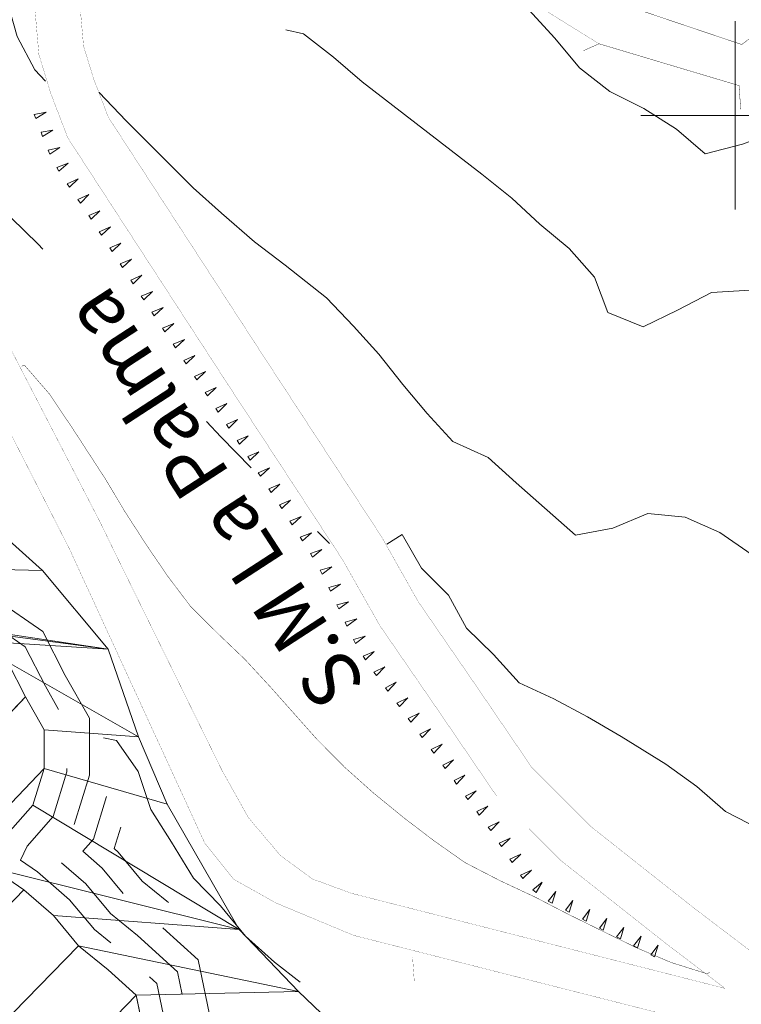
# Model space of a CAD drawing. Units: inches. Extents: x 1424800 to 1436565, y 4487307 to 4496127.
# Drawn here: x 1428810 to 1429002, y 4491764 to 4492025 of the extents above; entities that cross this region are included whole.
import ezdxf
from ezdxf.enums import TextEntityAlignment as Align

# ---------------------------------------------------------------- set-up
doc = ezdxf.new("R2010")
doc.units = ezdxf.units.IN
doc.header["$MEASUREMENT"] = 0
doc.linetypes.add('DASHED', pattern=[0.75, 0.5, -0.25])
for name, color, linetype, lineweight in [('CAPOSALDO', 7, 'Continuous', 0), ('COSTA', 7, 'Continuous', 0), ('CURVA_DIRETT', 7, 'Continuous', 0), ('CURVA_INTERM', 7, 'Continuous', 0), ('FOGLIO_LEGENDA', 7, 'Continuous', 0), ('MARCIAPIEDE', 7, 'Continuous', 0), ('MULATTIERA', 7, 'Continuous', 0), ('PONTE', 7, 'Continuous', 0), ('ROCCIA', 7, 'Continuous', 0), ('SENTIERO', 7, 'Continuous', 0), ('SOMM_SCARPAT', 7, 'Continuous', 0), ('STRADA_1_CORSIA', 7, 'Continuous', 0), ('TOPONOMAS', 7, 'Continuous', 0)]:
    doc.layers.add(name, color=color, linetype=linetype, lineweight=lineweight)
doc.styles.add('TEL', font='TEL.shx', dxfattribs={"height": 0.2})

# ---------------------------------------------------------------- blocks, each defined once
blk = doc.blocks.new('PARAM')
at = {"layer": 'FOGLIO_LEGENDA', "color": 4, "linetype": 'Continuous'}
for p, q in [((0, -25), (0, 25)), ((-25, 0), (25, 0))]:
    blk.add_line(p, q, dxfattribs=at)
blk.add_point((0, 0), dxfattribs=at)

msp = doc.modelspace()

# ---------------------------------------------------------------- linework, layer by layer
at = {"layer": 'CAPOSALDO', "color": 30, "linetype": 'Continuous'}
for points in [[(1428768.14, 4491877.79), (1428780.32, 4491877.56), (1428791.9, 4491875.07), (1428803.9, 4491871.55), (1428816.26, 4491863.03), (1428822.21, 4491851.34), (1428828.6, 4491840.05), (1428828.63, 4491824.85), (1428824.61, 4491811.81)], [(1428792.88, 4491868.53), (1428801.29, 4491866.06), (1428811.6, 4491858.95), (1428816.92, 4491848.5), (1428820.44, 4491842.27)], [(1428822.63, 4491826.63), (1428822.63, 4491825.75), (1428818.98, 4491813.9), (1428812.06, 4491806.05), (1428810.28, 4491802.31), (1428814.87, 4491799.18), (1428823.36, 4491791.8), (1428829.93, 4491783.89), (1428834.28, 4491780.36)], [(1428833.16, 4491819.18), (1428829.69, 4491807.9), (1428826.84, 4491804.67), (1428831.97, 4491800.22), (1428837.55, 4491793.5)], [(1428836.96, 4491811.11), (1428835.19, 4491805.37), (1428836.27, 4491804.43), (1428842.65, 4491796.75), (1428849.18, 4491791.44), (1428849.6, 4491791.06)], [(1428821.21, 4491801.61), (1428827.66, 4491796.01), (1428834.17, 4491788.18), (1428841.37, 4491782.33), (1428852.02, 4491772.7), (1428853.26, 4491766.66)], [(1428848.07, 4491784.36), (1428857.51, 4491775.83), (1428860.91, 4491759.19), (1428861.5, 4491754.17), (1428863.61, 4491751.95), (1428871.84, 4491744.97), (1428878.36, 4491737)], [(1428844.59, 4491771.33), (1428846.54, 4491769.57), (1428849.05, 4491757.28), (1428850.05, 4491748.8), (1428850.85, 4491747.96)]]:
    msp.add_lwpolyline(points, dxfattribs=at)
at = {"layer": 'COSTA', "color": 5, "linetype": 'Continuous', "const_width": 0.05}
for points in [[(1428806.94, 4491854.87), (1428811.63, 4491845.66), (1428816.6, 4491836.87), (1428816.63, 4491826.64), (1428813.63, 4491816.9), (1428807, 4491809.39)], [(1428802.65, 4491800.25), (1428811.2, 4491794.42), (1428819.06, 4491787.59), (1428825.69, 4491779.61), (1428833.55, 4491773.21), (1428841.06, 4491766.44), (1428843.12, 4491756.33)]]:
    msp.add_lwpolyline(points, dxfattribs=at)
at = {"layer": 'CURVA_DIRETT', "color": 30, "linetype": 'Continuous', "const_width": 0.1}
msp.add_lwpolyline([(1428810.62, 4491933.45), (1428811.41, 4491933.67), (1428817.96, 4491926.11), (1428823.83, 4491917.41), (1428832.84, 4491903.53), (1428838.09, 4491894.75), (1428843.61, 4491886.19), (1428849.34, 4491877.77), (1428855.48, 4491869.64), (1428862.65, 4491862.52), (1428869.96, 4491855.54), (1428876.79, 4491848.13), (1428888.95, 4491834.46), (1428896.27, 4491827.06), (1428903.99, 4491820.16), (1428911.99, 4491813.62), (1428920.12, 4491807.42), (1428928.31, 4491801.66), (1428937.54, 4491796.89), (1428946.81, 4491792.55), (1428955.89, 4491787.85), (1428973.61, 4491779.15), (1428982.96, 4491775.16), (1428992.55, 4491772.15), (1428993.24, 4491772.53)], dxfattribs=at)
at = {"layer": 'CURVA_INTERM', "color": 30, "linetype": 'Continuous'}
msp.add_line((1428889.16, 4491889.57), (1428892.3, 4491886.39), dxfattribs=at)
for points in [[(1428814.74, 4492089.56), (1428814.94, 4492088.13), (1428810.38, 4492079.13), (1428806.19, 4492069.71), (1428802.41, 4492060.24), (1428800.96, 4492050.18), (1428803.21, 4492040.42), (1428806.73, 4492030.76), (1428809.47, 4492021.01), (1428814.09, 4492012.08), (1428816.99, 4492009.14)], [(1428944.23, 4492030.14), (1428945.27, 4492028.05), (1428952.1, 4492020.5), (1428958.66, 4492012.66), (1428966.72, 4492006.4), (1428975.79, 4492001.84), (1428984.4, 4491996.36), (1428992.05, 4491989.81), (1429001.94, 4491992.35), (1429011.53, 4491995.93), (1429021.63, 4491995.39), (1429031.9, 4491993.95), (1429041.63, 4491991.23), (1429051.69, 4491989.64), (1429061.35, 4491986.91), (1429070.49, 4491982.78), (1429078.81, 4491977.22), (1429080.44, 4491976.09)], [(1428765.66, 4492024.18), (1428768.1, 4492019.29), (1428773.55, 4492010.73), (1428779.55, 4492002.45), (1428786.39, 4491994.55), (1428793.5, 4491987.22), (1428801.22, 4491980.39), (1428807.85, 4491972.83), (1428815.02, 4491965.84), (1428816.29, 4491964.55)], [(1429003.95, 4491953.64), (1428993.73, 4491952.98), (1428984.66, 4491948.29), (1428975.58, 4491943.88), (1428966.17, 4491947.66), (1428962.66, 4491957.04), (1428955.97, 4491964.66), (1428948.19, 4491971.14), (1428940.74, 4491978.05), (1428932.74, 4491984.38), (1428900.99, 4492008.95), (1428893.42, 4492015.51), (1428885.43, 4492021.7), (1428880.73, 4492022.7)], [(1428831.12, 4492006.08), (1428831.19, 4492006.09), (1428838.37, 4491998.62), (1428856.16, 4491980.81), (1428863.67, 4491974.04), (1428872.46, 4491966.46), (1428880.6, 4491960.27), (1428891.52, 4491951.55), (1428898.7, 4491944.08), (1428905.46, 4491936.6), (1428911.81, 4491928.61), (1428918.22, 4491920.91), (1428925.05, 4491913.43), (1428934.4, 4491909.23), (1428941.84, 4491902.46), (1428957.64, 4491888.6), (1428967.55, 4491890.43), (1428976.79, 4491894.36), (1428986.76, 4491893.4), (1428995.96, 4491889.33), (1429004.22, 4491883.57)], [(1428859.67, 4491918.78), (1428863.49, 4491914.68), (1428871.53, 4491906.45)], [(1428907.54, 4491886.21), (1428911.6, 4491888.73), (1428916.71, 4491879.81), (1428923.88, 4491872.68), (1428928.71, 4491863.89), (1428935.88, 4491856.91), (1428942.64, 4491849.35), (1428951.85, 4491845.15), (1428960.79, 4491840.38), (1428969.73, 4491835.12), (1428981.61, 4491827.82), (1428989.8, 4491821.84), (1428997.45, 4491815.22), (1429006.53, 4491810.52), (1429015.27, 4491805.54), (1429024.54, 4491801.55), (1429033.74, 4491797.34), (1429043.87, 4491796.1), (1429053.85, 4491794.51), (1429055.14, 4491793.88)], [(1428832.32, 4491834.79), (1428835.77, 4491834.09), (1428841.56, 4491825.81), (1428844.88, 4491815.79), (1428850.4, 4491807.09), (1428856.22, 4491797.55), (1428863.4, 4491790.15), (1428870.03, 4491782.17), (1428877.76, 4491775.2), (1428884.54, 4491769.96)]]:
    msp.add_lwpolyline(points, dxfattribs=at)
at = {"layer": 'MARCIAPIEDE', "color": 6, "linetype": 'Continuous', "const_width": 0.1}
for points in [[(1429005.38, 4492021.6), (1429001.75, 4492018.83), (1428969.62, 4492029.66), (1428969.2, 4492035.99)], [(1428959.73, 4492017.2), (1428963.86, 4492019.04), (1429001.03, 4492007.93), (1429001.48, 4492001.62)]]:
    msp.add_lwpolyline(points, dxfattribs=at)
at = {"layer": 'PONTE', "color": 1, "linetype": 'Continuous', "const_width": 0.05}
for points in [[(1428908.1, 4492124.98), (1428884.96, 4492116.22), (1428873.95, 4492107.38), (1428865.95, 4492100.9), (1428852.98, 4492084.36), (1428840.4, 4492065.15), (1428833.84, 4492052.95), (1428829.43, 4492042.99), (1428826.14, 4492028.9), (1428827.05, 4492018.45), (1428829.76, 4492009.66), (1428833.64, 4491999.53), (1428875.2, 4491935.51), (1428906.09, 4491888.26), (1428915.91, 4491870.89), (1428931.58, 4491848.12), (1428945.99, 4491826.97), (1428961.85, 4491811.11), (1428989.28, 4491789.43), (1429054.89, 4491739.6)], [(1428829.97, 4492071.08), (1428823.06, 4492058.23), (1428818.01, 4492046.81), (1428814.02, 4492029.76), (1428815.21, 4492016.15), (1428818.4, 4492005.74), (1428819.67, 4492002.45)], [(1428934.14, 4492041.68), (1428939.02, 4492034.44), (1428963.86, 4492019.04)], [(1428819.67, 4492002.43), (1428822.88, 4491994.05), (1428855.43, 4491943.91)], [(1428855.44, 4491943.9), (1428865.14, 4491928.95), (1428892.33, 4491887.38)], [(1428892.34, 4491887.37), (1428895.83, 4491882.02), (1428905.73, 4491864.53), (1428921.68, 4491841.34), (1428928.99, 4491830.61), (1428936.71, 4491819.29), (1428953.85, 4491802.13), (1428978.46, 4491782.69)], [(1428978.47, 4491782.68), (1428981.94, 4491779.95), (1428997.32, 4491768.27)]]:
    msp.add_lwpolyline(points, dxfattribs=at)
at = {"layer": 'SENTIERO', "color": 4, "linetype": 'DASHED', "const_width": 0.05}
msp.add_lwpolyline([(1428914.85, 4491769.96), (1428914.38, 4491776.6)], dxfattribs=at)
at = {"layer": 'SOMM_SCARPAT', "color": 30, "linetype": 'Continuous'}
for points in [[(1428814.35, 4491999.23), (1428817.1, 4492000.9), (1428813.94, 4492000.29), (1428814.35, 4491999.23)], [(1428816.18, 4491994.46), (1428818.93, 4491996.13), (1428815.77, 4491995.53), (1428816.18, 4491994.46)], [(1428818.08, 4491989.72), (1428820.78, 4491991.47), (1428817.64, 4491990.77), (1428818.08, 4491989.72)], [(1428820.54, 4491985.23), (1428823.01, 4491987.3), (1428819.97, 4491986.22), (1428820.54, 4491985.23)], [(1428823.33, 4491980.95), (1428825.63, 4491983.2), (1428822.69, 4491981.89), (1428823.33, 4491980.95)], [(1428826.21, 4491976.72), (1428828.5, 4491978.98), (1428825.56, 4491977.67), (1428826.21, 4491976.72)], [(1428829.05, 4491972.48), (1428831.4, 4491974.69), (1428828.43, 4491973.44), (1428829.05, 4491972.48)], [(1428831.83, 4491968.2), (1428834.18, 4491970.4), (1428831.21, 4491969.15), (1428831.83, 4491968.2)], [(1428834.61, 4491963.91), (1428836.96, 4491966.11), (1428833.99, 4491964.86), (1428834.61, 4491963.91)], [(1428837.39, 4491959.62), (1428839.74, 4491961.82), (1428836.77, 4491960.58), (1428837.39, 4491959.62)], [(1428840.2, 4491955.35), (1428842.53, 4491957.57), (1428839.57, 4491956.3), (1428840.2, 4491955.35)], [(1428843.02, 4491951.09), (1428845.35, 4491953.31), (1428842.39, 4491952.04), (1428843.02, 4491951.09)], [(1428845.83, 4491946.82), (1428848.16, 4491949.04), (1428845.2, 4491947.77), (1428845.83, 4491946.82)], [(1428848.65, 4491942.56), (1428850.98, 4491944.79), (1428848.02, 4491943.51), (1428848.65, 4491942.56)], [(1428851.48, 4491938.3), (1428853.81, 4491940.53), (1428850.85, 4491939.25), (1428851.48, 4491938.3)], [(1428854.31, 4491934.05), (1428856.63, 4491936.28), (1428853.68, 4491935), (1428854.31, 4491934.05)], [(1428857.14, 4491929.79), (1428859.46, 4491932.02), (1428856.51, 4491930.74), (1428857.14, 4491929.79)], [(1428859.97, 4491925.54), (1428862.29, 4491927.77), (1428859.34, 4491926.49), (1428859.97, 4491925.54)], [(1428862.8, 4491921.28), (1428865.12, 4491923.51), (1428862.17, 4491922.23), (1428862.8, 4491921.28)], [(1428865.63, 4491917.03), (1428867.95, 4491919.26), (1428865, 4491917.98), (1428865.63, 4491917.03)], [(1428868.44, 4491912.76), (1428870.78, 4491914.98), (1428867.82, 4491913.72), (1428868.44, 4491912.76)], [(1428871.24, 4491908.49), (1428873.58, 4491910.7), (1428870.62, 4491909.44), (1428871.24, 4491908.49)], [(1428874.04, 4491904.22), (1428876.38, 4491906.43), (1428873.42, 4491905.17), (1428874.04, 4491904.22)], [(1428876.84, 4491899.94), (1428879.18, 4491902.15), (1428876.22, 4491900.89), (1428876.84, 4491899.94)], [(1428879.64, 4491895.67), (1428881.98, 4491897.88), (1428879.02, 4491896.62), (1428879.64, 4491895.67)], [(1428882.4, 4491891.37), (1428884.77, 4491893.55), (1428881.79, 4491892.33), (1428882.4, 4491891.37)], [(1428885.16, 4491887.06), (1428887.52, 4491889.25), (1428884.54, 4491888.02), (1428885.16, 4491887.06)], [(1428887.86, 4491882.73), (1428890.32, 4491884.81), (1428887.29, 4491883.72), (1428887.86, 4491882.73)], [(1428890.36, 4491878.27), (1428892.93, 4491880.21), (1428889.84, 4491879.29), (1428890.36, 4491878.27)], [(1428892.62, 4491873.69), (1428895.25, 4491875.55), (1428892.13, 4491874.73), (1428892.62, 4491873.69)], [(1428894.77, 4491869.06), (1428897.4, 4491870.91), (1428894.29, 4491870.09), (1428894.77, 4491869.06)], [(1428896.97, 4491864.45), (1428899.55, 4491866.37), (1428896.46, 4491865.47), (1428896.97, 4491864.45)], [(1428899.25, 4491859.87), (1428901.83, 4491861.8), (1428898.74, 4491860.89), (1428899.25, 4491859.87)], [(1428901.88, 4491855.49), (1428904.21, 4491857.72), (1428901.25, 4491856.44), (1428901.88, 4491855.49)], [(1428904.8, 4491851.29), (1428907.01, 4491853.64), (1428904.12, 4491852.21), (1428904.8, 4491851.29)], [(1428907.84, 4491847.18), (1428910.05, 4491849.53), (1428907.16, 4491848.1), (1428907.84, 4491847.18)], [(1428910.88, 4491843.07), (1428913.09, 4491845.42), (1428910.2, 4491843.99), (1428910.88, 4491843.07)], [(1428913.92, 4491838.97), (1428916.12, 4491841.31), (1428913.24, 4491839.88), (1428913.92, 4491838.97)], [(1428916.96, 4491834.86), (1428919.17, 4491837.21), (1428916.28, 4491835.78), (1428916.96, 4491834.86)], [(1428920.01, 4491830.76), (1428922.21, 4491833.11), (1428919.33, 4491831.68), (1428920.01, 4491830.76)], [(1428923.04, 4491826.65), (1428925.27, 4491828.98), (1428922.37, 4491827.57), (1428923.04, 4491826.65)], [(1428926.06, 4491822.53), (1428928.28, 4491824.86), (1428925.39, 4491823.45), (1428926.06, 4491822.53)], [(1428929.08, 4491818.4), (1428931.3, 4491820.73), (1428928.41, 4491819.32), (1428929.08, 4491818.4)], [(1428932.09, 4491814.28), (1428934.32, 4491816.61), (1428931.42, 4491815.2), (1428932.09, 4491814.28)], [(1428935.11, 4491810.15), (1428937.33, 4491812.48), (1428934.44, 4491811.07), (1428935.11, 4491810.15)], [(1428937.95, 4491805.91), (1428940.27, 4491808.14), (1428937.32, 4491806.86), (1428937.95, 4491805.91)], [(1428940.79, 4491801.66), (1428943.11, 4491803.89), (1428940.16, 4491802.61), (1428940.79, 4491801.66)], [(1428943.63, 4491797.41), (1428945.95, 4491799.65), (1428943, 4491798.36), (1428943.63, 4491797.41)], [(1428947.18, 4491793.73), (1428948.82, 4491796.5), (1428946.32, 4491794.47), (1428947.18, 4491793.73)], [(1428951.41, 4491790.87), (1428952.38, 4491793.95), (1428950.4, 4491791.4), (1428951.41, 4491790.87)], [(1428955.94, 4491788.51), (1428956.91, 4491791.58), (1428954.93, 4491789.03), (1428955.94, 4491788.51)], [(1428960.47, 4491786.14), (1428961.43, 4491789.21), (1428959.46, 4491786.67), (1428960.47, 4491786.14)], [(1428965, 4491783.77), (1428965.96, 4491786.85), (1428963.99, 4491784.3), (1428965, 4491783.77)], [(1428969.53, 4491781.41), (1428970.49, 4491784.48), (1428968.52, 4491781.93), (1428969.53, 4491781.41)], [(1428974.06, 4491779.04), (1428975.02, 4491782.11), (1428973.05, 4491779.57), (1428974.06, 4491779.04)], [(1428978.59, 4491776.67), (1428979.55, 4491779.75), (1428977.58, 4491777.2), (1428978.59, 4491776.67)]]:
    msp.add_lwpolyline(points, dxfattribs=at)
at = {"layer": 'STRADA_1_CORSIA', "color": 1, "linetype": 'Continuous', "const_width": 0.05}
for points in [[(1428854.9, 4492117.53), (1428828.33, 4492108.53), (1428821.25, 4492106.35), (1428816.21, 4492104.18), (1428809.39, 4492099.32), (1428794.2, 4492083.36), (1428759.59, 4492044.05), (1428756.08, 4492035.72), (1428755.43, 4492030.35), (1428755.5, 4492023.66), (1428756.87, 4492018.34), (1428759.59, 4492011.19), (1428780.72, 4491968.47), (1428823.29, 4491884.99)], [(1428855.69, 4492107.23), (1428831.41, 4492099.01), (1428824.71, 4492096.95), (1428821.15, 4492095.42), (1428815.97, 4492091.74), (1428801.58, 4492076.6), (1428768.17, 4492038.67), (1428765.84, 4492033.12), (1428765.43, 4492029.79), (1428765.48, 4492024.98), (1428766.41, 4492021.38), (1428768.77, 4492015.19), (1428789.66, 4491972.97), (1428831.5, 4491891.95)], [(1428831.5, 4491891.95), (1428835.32, 4491884.06), (1428863.85, 4491826.05), (1428870.83, 4491813.57), (1428879.31, 4491803.55), (1428887.78, 4491797.33), (1428898.1, 4491793.53)], [(1428898.78, 4491782.34), (1428878.18, 4491790.92), (1428866.89, 4491797.25), (1428859.24, 4491806.82), (1428823.29, 4491884.99)], [(1428898.1, 4491793.53), (1428997.32, 4491768.27)], [(1428898.78, 4491782.34), (1428994.92, 4491757.9)]]:
    msp.add_lwpolyline(points, dxfattribs=at)

# ---------------------------------------------------------------- block references
at = {"layer": 'FOGLIO_LEGENDA', "color": 4, "linetype": 'Continuous'}
msp.add_blockref('PARAM', (1429000, 4492000), dxfattribs=at)

# ---------------------------------------------------------------- texts
at = {"layer": 'TOPONOMAS', "color": 4, "linetype": 'Continuous', "style": 'TEL'}
msp.add_text('S.M La Palma', height=15, rotation=123.0096, dxfattribs=at).set_placement((1428889.85, 4491840.87), align=Align.TOP_LEFT)

# ---------------------------------------------------------------- meshes
at = {"layer": 'MULATTIERA', "color": 2, "linetype": 'Continuous'}
mesh = msp.add_polyface(dxfattribs=at)
corners = [(1428583.93, 4492332.26), (1428445.8, 4492337.42), (1428439.46, 4492328.09), (1428579.64, 4492323.02), (1428432.43, 4492318.73), (1428568.45, 4492310.46), (1428427.46, 4492310.1), (1428422.45, 4492303.17), (1428567.84, 4492300.35), (1428405.7, 4492298.1), (1428566.46, 4492290.44), (1429068.13, 4492193.67), (1432256.14, 4492201.12), (1429072.27, 4492202.87), (1432227.78, 4492155.85), (1429075.4, 4492163.98), (1429081.54, 4492155.99), (1429090.55, 4492151.43), (1432179.7, 4492099.38), (1429096.54, 4492094.88), (1429098.94, 4492085.12), (1432175.31, 4492090.35), (1429089.71, 4492081.13), (1432173.11, 4492080.42), (1429079.74, 4492078.93), (1432170.42, 4492070.57), (1429069.84, 4492076.46), (1429062.07, 4492070.12), (1429053.13, 4492065.43), (1432174.3, 4492061.05), (1429044.56, 4492060.19), (1432164.26, 4492060.15), (1429035.85, 4492055.15), (1432154.32, 4492058.22), (1429027.43, 4492049.49), (1432151.22, 4492048.45), (1429018.43, 4492044.94), (1432158.85, 4492041.7), (1429016.06, 4492035.15), (1432152.3, 4492034.06), (1429030.57, 4492031.3), (1432142.38, 4492032.4), (1429016.83, 4492029.77), (1429377.22, 4491739.84), (1429356.95, 4491737.9), (1429367.1, 4491738.21), (1429270.59, 4491741.53), (1429277.83, 4491734.55), (1429337.08, 4491733.24), (1429346.89, 4491736.13), (1429287.56, 4491731.97), (1429327.33, 4491730.64), (1429297.81, 4491731.36), (1429307.29, 4491727.59), (1429317.42, 4491728.73), (1432133.83, 4492026.96), (1429031.11, 4492027.66), (1429017.34, 4492026.11), (1429017.48, 4492025.16), (1432131.56, 4492017.17), (1429026.55, 4492020.81), (1429036.29, 4492017.95), (1429046.22, 4492015.37), (1432134.04, 4492007.21), (1429056.29, 4492013.29), (1429066.26, 4492012.47), (1429074.87, 4492007.06), (1432136.12, 4491997.27), (1429083.67, 4492002.01), (1429093.21, 4491998.86), (1429100.92, 4491992.38), (1432128.97, 4491990.27), (1429110.02, 4491986.77), (1432123.83, 4491981.47), (1429118.83, 4491981.58), (1429120.46, 4491971.59), (1432132.45, 4491963.22), (1429118.16, 4491961.73), (1432141.25, 4491958.22), (1429121.75, 4491952.21), (1432149.69, 4491952.61), (1429119.88, 4491942.22), (1432149.41, 4491942.54), (1429123.04, 4491932.48), (1432147.75, 4491932.66), (1429125.09, 4491922.64), (1432146.91, 4491922.33), (1429127.49, 4491912.82), (1432139.69, 4491915.19), (1429129.46, 4491902.98), (1432133.95, 4491906.83), (1429136.02, 4491895.14), (1432127.13, 4491899.27), (1429140.99, 4491886.15), (1432118.65, 4491893.83), (1429147, 4491877.88), (1432115.89, 4491883.98), (1429151.48, 4491868.66), (1432118.59, 4491874.23), (1432187.76, 4491754.39), (1429235.86, 4491761.9), (1429245.13, 4491758.12), (1429254, 4491753.2), (1432189.76, 4491734.58), (1429386.97, 4491736.7), (1428557.93, 4492258.99), (1428544.31, 4492244.38), (1428552.02, 4492250.79), (1428881.4, 4491712.7), (1428765.39, 4491600.65), (1428885.71, 4491700.2), (1428885.24, 4491706.23), (1428758.86, 4491864.42), (1428788.94, 4491863.43), (1428778.94, 4491865.58), (1428768.78, 4491865.77)]
mesh.append_faces([[corners[k] for k in face] for face in [(40, 38, 42, 42), (43, 44, 45, 45), (51, 53, 54, 54), (105, 106, 107, 107), (112, 113, 114, 115)]], dxfattribs={"vtx0": -1, "color": 2})
mesh.append_faces([[corners[k] for k in face] for face in [(11, 12, 13, 13), (44, 47, 48, 49), (108, 109, 110, 111)]], dxfattribs={"vtx0": -1, "vtx1": -1, "color": 2})
mesh.append_faces([[corners[k] for k in face] for face in [(39, 38, 40, 41)]], dxfattribs={"vtx0": -1, "vtx1": -1, "vtx2": -1, "color": 2})
mesh.append_faces([[corners[k] for k in face] for face in [(44, 43, 46, 47), (103, 46, 43, 104)]], dxfattribs={"vtx0": -1, "vtx1": -1, "vtx3": -1, "color": 2})
mesh.append_faces([[corners[k] for k in face] for face in [(0, 1, 2, 3), (3, 2, 4, 5), (5, 6, 7, 8), (8, 7, 9, 10), (18, 19, 20, 21), (21, 20, 22, 23), (23, 22, 24, 25), (25, 27, 28, 29), (29, 28, 30, 31), (31, 30, 32, 33), (33, 32, 34, 35), (35, 34, 36, 37), (37, 36, 38, 39), (48, 47, 50, 51), (55, 57, 58, 59), (59, 61, 62, 63), (63, 65, 66, 67), (67, 69, 70, 71), (71, 70, 72, 73), (76, 75, 77, 78), (78, 77, 79, 80), (80, 79, 81, 82), (82, 81, 83, 84), (84, 83, 85, 86), (86, 85, 87, 88), (88, 87, 89, 90), (90, 89, 91, 92), (92, 91, 93, 94), (94, 93, 95, 96), (96, 95, 97, 98)]], dxfattribs={"vtx0": -1, "vtx2": -1, "color": 2})
mesh.append_faces([[corners[k] for k in face] for face in [(14, 15, 16, 17), (25, 24, 26, 27), (51, 50, 52, 53), (55, 40, 56, 57), (59, 58, 60, 61), (63, 62, 64, 65), (67, 66, 68, 69), (73, 72, 74, 75), (99, 100, 101, 102)]], dxfattribs={"vtx0": -1, "vtx3": -1, "color": 2})
mesh = msp.add_polyface(dxfattribs=at)
corners = [(1428703.16, 4492013.25), (1425100, 4487950), (1428721.84, 4492005.41), (1428712.38, 4492008.77), (1428735.76, 4491991.51), (1428730.79, 4492000.5), (1428746.15, 4491972.19), (1428741.18, 4491981.19), (1428758.52, 4491955.52), (1428752.38, 4491963.64), (1428762.69, 4491936.36), (1428762, 4491946.25), (1428763.39, 4491919.12), (1428762.73, 4491927.66), (1428756.51, 4491899.62), (1428760.78, 4491908.75), (1428749.93, 4491880.82), (1428751.73, 4491890.82), (1428758.86, 4491864.42), (1428751, 4491870.69), (1428798.68, 4491860.57), (1428788.94, 4491863.43), (1428811.63, 4491845.66), (1428806.94, 4491854.87), (1428816.63, 4491826.64), (1428816.6, 4491836.87), (1428807, 4491809.39), (1428813.63, 4491816.9), (1428811.2, 4491794.42), (1428802.65, 4491800.25), (1428825.69, 4491779.61), (1428819.06, 4491787.59), (1428841.06, 4491766.44), (1428833.55, 4491773.21), (1428844.33, 4491746.12), (1428843.12, 4491756.33), (1428858.95, 4491732.3), (1428851.22, 4491738.85), (1428872.06, 4491716.69), (1428865.43, 4491724.39), (1428738.77, 4491576.07), (1428881.4, 4491712.7), (1428719.88, 4491537.72), (1428714.85, 4491546.58), (1428711.88, 4491519.95), (1428718.71, 4491527.61), (1428668.84, 4491474.67), (1428675.18, 4491482.53), (1428656.34, 4491457.64), (1428662.17, 4491466.04), (1428645.73, 4491440.15), (1428650.21, 4491449.65), (1428640.16, 4491420.33), (1428642.81, 4491430.14), (1428639.07, 4491400.76), (1428642.07, 4491410.5), (1428637.5, 4491380.61), (1428639.23, 4491390.67), (1428640.64, 4491359.79), (1428635.67, 4491368.72), (1428670.87, 4491349.42), (1428646.43, 4491351.59), (1428677.41, 4491330.15), (1428675.08, 4491339.98), (1428677.25, 4491309.69), (1428677.71, 4491320.14), (1428676.43, 4491287.52), (1428676.47, 4491297.61), (1428679.96, 4491267.7), (1428676.73, 4491277.37), (1428681.2, 4491247.48), (1428680.27, 4491257.62), (1428687.71, 4491229.33), (1428687.13, 4491239.41), (1428685.85, 4491209.46), (1428685.34, 4491219.47), (1428716.54, 4491203.51), (1428695, 4491204.9), (1428724.57, 4491186.45), (1428717.27, 4491193.43), (1428723.71, 4491165.97), (1428725.3, 4491176.09), (1428719.55, 4491145.69), (1428721.56, 4491155.97), (1428719.04, 4491125.07), (1428718.88, 4491135.3), (1428716.29, 4491104.83), (1428718.02, 4491114.96), (1428720.73, 4491085.03), (1428716.31, 4491094.46), (1428723.98, 4491065.62), (1428724.59, 4491075.72), (1428721.79, 4491045.31), (1428722.68, 4491055.43), (1428722.32, 4491025.07), (1428720.2, 4491035.12), (1428728.46, 4491007.97), (1428729.7, 4491018.09), (1428738.05, 4490989.83), (1428733.56, 4490999.12), (1428745.78, 4490970.81), (1428741.85, 4490980.11)]
mesh.append_faces([[corners[k] for k in face] for face in [(0, 1, 2, 3), (2, 1, 4, 5), (4, 1, 6, 7), (6, 1, 8, 9), (8, 1, 10, 11), (10, 1, 12, 13), (12, 1, 14, 15), (14, 1, 16, 17), (16, 1, 18, 19), (20, 1, 22, 23), (22, 1, 24, 25), (24, 1, 26, 27), (26, 1, 28, 29), (28, 1, 30, 31), (30, 1, 32, 33), (32, 1, 34, 35), (34, 1, 36, 37), (36, 1, 38, 39), (42, 1, 44, 45), (46, 1, 48, 49), (48, 1, 50, 51), (50, 1, 52, 53), (52, 1, 54, 55), (54, 1, 56, 57), (56, 1, 58, 59), (60, 1, 62, 63), (62, 1, 64, 65), (64, 1, 66, 67), (66, 1, 68, 69), (68, 1, 70, 71), (70, 1, 72, 73), (72, 1, 74, 75), (76, 1, 78, 79), (78, 1, 80, 81), (80, 1, 82, 83), (82, 1, 84, 85), (84, 1, 86, 87), (86, 1, 88, 89), (88, 1, 90, 91), (90, 1, 92, 93), (92, 1, 94, 95), (94, 1, 96, 97), (96, 1, 98, 99), (98, 1, 100, 101)]], dxfattribs={"vtx0": -1, "vtx1": -1, "color": 2})
mesh.append_faces([[corners[k] for k in face] for face in [(38, 1, 40, 41), (58, 1, 60, 61), (74, 1, 76, 77)]], dxfattribs={"vtx0": -1, "vtx1": -1, "vtx2": -1, "color": 2})
mesh.append_faces([[corners[k] for k in face] for face in [(18, 1, 20, 21), (40, 1, 42, 43), (44, 1, 46, 47)]], dxfattribs={"vtx0": -1, "vtx1": -1, "vtx3": -1, "color": 2})
at = {"layer": 'ROCCIA', "color": 30, "linetype": 'Continuous'}
mesh = msp.add_polyface(dxfattribs=at)
corners = [(1428294.09, 4492265.14), (1428255.04, 4492265.17), (1428270.42, 4492259.3), (1428280.22, 4492261.6), (1428629.59, 4492268.94), (1428563.4, 4492267.66), (1428557.93, 4492258.99), (1428611.2, 4492264.06), (1428552.02, 4492250.79), (1428593.95, 4492253.32), (1428544.31, 4492244.38), (1428580.29, 4492238.41), (1428537.4, 4492237.07), (1428577.34, 4492216.86), (1428533.77, 4492227.74), (1428532.73, 4492217.76), (1428534.5, 4492207.85), (1428581.32, 4492197.06), (1428536.9, 4492198.1), (1428541.72, 4492189.24), (1428609.29, 4492184.04), (1428593.3, 4492193.72), (1428547.79, 4492181.25), (1428625.79, 4492164.74), (1428551.03, 4492171.72), (1428559.84, 4492166.6), (1428561.32, 4492156.68), (1428633.62, 4492148.1), (1428561.41, 4492146.59), (1428642.85, 4492138.09), (1428559.4, 4492136.73), (1428657.02, 4492134.21), (1428563.19, 4492127.43), (1428674.45, 4492126.03), (1428566, 4492117.68), (1428701.97, 4492106.82), (1428573.52, 4492110.85), (1428581.51, 4492104.44), (1428590.86, 4492100.31), (1428728.22, 4492089.93), (1428599.73, 4492095.47), (1428609.66, 4492090.3), (1428619.64, 4492088.85), (1428737.6, 4492073.37), (1428625.79, 4492080.58), (1428630.41, 4492071.43), (1428631, 4492061.36), (1428743.46, 4492052.22), (1428634.51, 4492051.76), (1428745.19, 4492026.61), (1428644.24, 4492049.11), (1428659.74, 4492039.66), (1428649.63, 4492040.55), (1428668.81, 4492035.1), (1428677.83, 4492029.98), (1428685.75, 4492023.86), (1428751.48, 4492008.55), (1428694.21, 4492018.37), (1428703.16, 4492013.25), (1428712.38, 4492008.77), (1428721.84, 4492005.41), (1428730.79, 4492000.5), (1428761.69, 4491987.34), (1428735.76, 4491991.51), (1428741.18, 4491981.19), (1428746.15, 4491972.19), (1428775.55, 4491960.33), (1428752.38, 4491963.64), (1428758.52, 4491955.52), (1428762, 4491946.25), (1428786.02, 4491918.23), (1428762.69, 4491936.36), (1428762.73, 4491927.66), (1428763.39, 4491919.12), (1428760.78, 4491908.75), (1428756.51, 4491899.62), (1428791.14, 4491900.35), (1428751.73, 4491890.82), (1428803.69, 4491890.33), (1428749.93, 4491880.82), (1428816.18, 4491879.22), (1428751, 4491870.69), (1428833.56, 4491858.35), (1428768.78, 4491865.77), (1428778.94, 4491865.58), (1428788.94, 4491863.43), (1428798.68, 4491860.57), (1428806.94, 4491854.87), (1428841.66, 4491835.07), (1428811.63, 4491845.66), (1428816.6, 4491836.87), (1428816.63, 4491826.64), (1428849.22, 4491817.16), (1428813.63, 4491816.9), (1428868.32, 4491783.88), (1428807, 4491809.39), (1428802.65, 4491800.25), (1428811.2, 4491794.42), (1428819.06, 4491787.59), (1428825.69, 4491779.61), (1428884.13, 4491767.46), (1428833.55, 4491773.21), (1428841.06, 4491766.44), (1428843.12, 4491756.33), (1428896.21, 4491755.84), (1428844.33, 4491746.12), (1428910.91, 4491741.84), (1428851.22, 4491738.85), (1428923.49, 4491724.97), (1428858.95, 4491732.3), (1428865.43, 4491724.39), (1428872.06, 4491716.69), (1428931.17, 4491701.81), (1428881.4, 4491712.7), (1428885.24, 4491706.23), (1428885.71, 4491700.2), (1428925.53, 4491683.69), (1428885.05, 4491693.01), (1428882.95, 4491682.84), (1428880.04, 4491671.68), (1428916.43, 4491671.83), (1428876.27, 4491662.3), (1428908.54, 4491661.81), (1428873.74, 4491656.37), (1428902.54, 4491653.64), (1428758.86, 4491864.42)]
mesh.append_faces([[corners[k] for k in face] for face in [(0, 1, 2, 3), (51, 50, 52, 52), (83, 81, 125, 125)]], dxfattribs={"vtx0": -1, "color": 30})
mesh.append_faces([[corners[k] for k in face] for face in [(17, 19, 20, 21)]], dxfattribs={"vtx0": -1, "vtx1": -1, "color": 30})
mesh.append_faces([[corners[k] for k in face] for face in [(82, 81, 83, 84)]], dxfattribs={"vtx0": -1, "vtx1": -1, "vtx3": -1, "color": 30})
mesh.append_faces([[corners[k] for k in face] for face in [(4, 5, 6, 7), (7, 6, 8, 9), (9, 8, 10, 11), (11, 10, 12, 13), (13, 15, 16, 17), (20, 19, 22, 23), (23, 25, 26, 27), (27, 26, 28, 29), (29, 28, 30, 31), (31, 30, 32, 33), (33, 32, 34, 35), (35, 37, 38, 39), (39, 41, 42, 43), (43, 45, 46, 47), (47, 46, 48, 49), (49, 54, 55, 56), (56, 60, 61, 62), (62, 64, 65, 66), (66, 68, 69, 70), (70, 74, 75, 76), (76, 75, 77, 78), (78, 77, 79, 80), (80, 79, 81, 82), (82, 86, 87, 88), (88, 90, 91, 92), (92, 91, 93, 94), (94, 98, 99, 100), (100, 102, 103, 104), (104, 103, 105, 106), (106, 105, 107, 108), (108, 110, 111, 112), (112, 114, 115, 116), (116, 118, 119, 120), (120, 119, 121, 122), (122, 121, 123, 124)]], dxfattribs={"vtx0": -1, "vtx2": -1, "color": 30})
mesh.append_faces([[corners[k] for k in face] for face in [(49, 48, 50, 51)]], dxfattribs={"vtx0": -1, "vtx2": -1, "vtx3": -1, "color": 30})
mesh.append_faces([[corners[k] for k in face] for face in [(13, 12, 14, 15), (17, 16, 18, 19), (23, 22, 24, 25), (35, 34, 36, 37), (39, 38, 40, 41), (43, 42, 44, 45), (49, 51, 53, 54), (56, 55, 57, 58), (56, 58, 59, 60), (62, 61, 63, 64), (66, 65, 67, 68), (70, 69, 71, 72), (70, 72, 73, 74), (82, 84, 85, 86), (88, 87, 89, 90), (94, 93, 95, 96), (94, 96, 97, 98), (100, 99, 101, 102), (108, 107, 109, 110), (112, 111, 113, 114), (116, 115, 117, 118)]], dxfattribs={"vtx0": -1, "vtx3": -1, "color": 30})
mesh = msp.add_polyface(dxfattribs=at)
corners = [(1429386.97, 4491736.7), (1429367.1, 4491738.21), (1429356.95, 4491737.9), (1429346.89, 4491736.13), (1429377.22, 4491739.84), (1429337.08, 4491733.24), (1429394.41, 4491729.79), (1429327.33, 4491730.64), (1429317.42, 4491728.73), (1429365.28, 4491723.37), (1429398.97, 4491720.58), (1429307.29, 4491727.59), (1429347.29, 4491723.38), (1429379.77, 4491720.59), (1429388.39, 4491705.57), (1429402.3, 4491700.61), (1429401.23, 4491710.61), (1429379.52, 4491678.07), (1429407.82, 4491691.98), (1429403.71, 4491672.96), (1429408.69, 4491681.84), (1429371.12, 4491657.66), (1429398.22, 4491664.43), (1429364.93, 4491632.62), (1429400.7, 4491654.39), (1429401.39, 4491636.33), (1429405.39, 4491645.53), (1429365.64, 4491618.05), (1429394.85, 4491628.4), (1429402.71, 4491609.59), (1429399.26, 4491619.25), (1429366.66, 4491610), (1429365.8, 4491594.25), (1429400.22, 4491589.49), (1429401.12, 4491599.53), (1429036.29, 4492017.95), (1429019.72, 4492019.03), (1429042.33, 4492007.64), (1429046.22, 4492015.37), (1429026.55, 4492020.81), (1429017.48, 4492025.16), (1429066.26, 4492012.47), (1429056.29, 4492013.29), (1429065.99, 4491999.25), (1429074.87, 4492007.06), (1429093.21, 4491998.86), (1429083.67, 4492002.01), (1429081, 4491991.95), (1429100.92, 4491992.38), (1429087.48, 4491985.22), (1429110.02, 4491986.77), (1429098.03, 4491972.51), (1429118.83, 4491981.58), (1429104.05, 4491933.59), (1429120.46, 4491971.59), (1429121.75, 4491952.21), (1429118.16, 4491961.73), (1429123.04, 4491932.48), (1429119.88, 4491942.22), (1429105.21, 4491910.57), (1429125.09, 4491922.64), (1429129.46, 4491902.98), (1429127.49, 4491912.82), (1429112.99, 4491890.4), (1429136.02, 4491895.14), (1429116.82, 4491884.52), (1429140.99, 4491886.15), (1429134.04, 4491861.87), (1429147, 4491877.88), (1429155.49, 4491859.15), (1429151.48, 4491868.66), (1429146.05, 4491840.2), (1429164.3, 4491853.88), (1429178.09, 4491839.34), (1429170.1, 4491845.54), (1429155.65, 4491832.34), (1429181.53, 4491829.75), (1429163.45, 4491826.05), (1429187.4, 4491821.48), (1429166.21, 4491808.32), (1429195.38, 4491815.42), (1429175.5, 4491797.48), (1429202.63, 4491808.23), (1429213.52, 4491791.66), (1429209.38, 4491800.82), (1429180.73, 4491791.46), (1429218, 4491782.65), (1429185.88, 4491774.17), (1429219.21, 4491772.59), (1429201.95, 4491757.26), (1429226.65, 4491765.89), (1429245.13, 4491758.12), (1429235.86, 4491761.9), (1429212.89, 4491749.31), (1429254, 4491753.2), (1429233.42, 4491736.32), (1429261.44, 4491746.3), (1429277.83, 4491734.55), (1429270.59, 4491741.53), (1429249.3, 4491734.92), (1429265.98, 4491720.75), (1429297.81, 4491731.36), (1429287.56, 4491731.97), (1429285.78, 4491713.68), (1429326.36, 4491719.07), (1429304.42, 4491714.99), (1429084.43, 4491687.25), (1429055.96, 4491693.19), (1429040.97, 4491675.53), (1429096.46, 4491672.3), (1429068.96, 4491698.24), (1429039.02, 4491672.54), (1429021.91, 4491659.32), (1428999.63, 4491651.79), (1429099.69, 4491658.2), (1428980.27, 4491651.13), (1429103.4, 4491639.2), (1428861.59, 4491644.55), (1428853.45, 4491638.69), (1429111.02, 4491630.04), (1429143.32, 4491612.83), (1429131.68, 4491601.88), (1429165.52, 4491596.52), (1429155.15, 4491606.87), (1429132.71, 4491613.59), (1429122.52, 4491595.78), (1429171.12, 4491581.46)]
mesh.append_faces([[corners[k] for k in face] for face in [(1, 0, 4, 4), (36, 35, 39, 40), (104, 103, 105, 105), (107, 106, 110, 110), (121, 120, 124, 124)]], dxfattribs={"vtx0": -1, "color": 30})
mesh.append_faces([[corners[k] for k in face] for face in [(10, 14, 15, 16), (18, 17, 19, 20), (24, 23, 25, 26), (28, 27, 29, 30), (29, 32, 33, 34), (38, 37, 41, 42), (44, 43, 45, 46), (54, 53, 55, 56), (55, 53, 57, 58), (60, 59, 61, 62), (68, 67, 69, 70), (72, 71, 73, 74), (82, 81, 83, 84), (90, 89, 91, 92), (96, 95, 97, 98), (97, 100, 101, 102), (120, 121, 122, 123)]], dxfattribs={"vtx0": -1, "vtx1": -1, "color": 30})
mesh.append_faces([[corners[k] for k in face] for face in [(6, 8, 9, 10), (101, 100, 12, 11)]], dxfattribs={"vtx0": -1, "vtx1": -1, "vtx2": -1, "color": 30})
mesh.append_faces([[corners[k] for k in face] for face in [(0, 3, 5, 6), (9, 8, 11, 12), (15, 14, 17, 18), (19, 17, 21, 22), (22, 21, 23, 24), (25, 23, 27, 28), (35, 36, 37, 38), (41, 37, 43, 44), (45, 43, 47, 48), (48, 47, 49, 50), (50, 49, 51, 52), (52, 51, 53, 54), (57, 53, 59, 60), (61, 59, 63, 64), (64, 63, 65, 66), (66, 65, 67, 68), (69, 67, 71, 72), (73, 71, 75, 76), (76, 75, 77, 78), (78, 77, 79, 80), (80, 79, 81, 82), (83, 81, 85, 86), (86, 85, 87, 88), (88, 87, 89, 90), (91, 89, 93, 94), (94, 93, 95, 96), (12, 100, 103, 104), (106, 107, 108, 109), (109, 112, 113, 114), (114, 113, 115, 116), (116, 117, 118, 119), (122, 121, 125, 126)]], dxfattribs={"vtx0": -1, "vtx2": -1, "color": 30})
mesh.append_faces([[corners[k] for k in face] for face in [(0, 1, 2, 3), (6, 5, 7, 8), (10, 9, 13, 14), (29, 27, 31, 32), (97, 95, 99, 100), (109, 108, 111, 112)]], dxfattribs={"vtx0": -1, "vtx3": -1, "color": 30})

doc.saveas('drawing.dxf')
